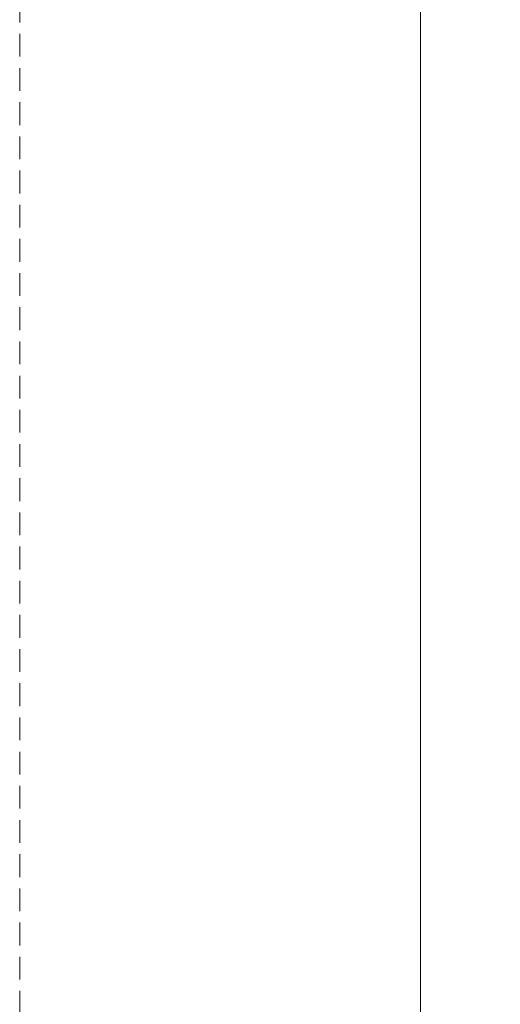
# Model space of a CAD drawing. Units: millimetres. Extents: x 372500 to 395000, y -15510 to -5535.
# Drawn here: x 375913 to 375924, y -11222 to -11200 of the extents above; entities that cross this region are included whole.
import ezdxf

# ---------------------------------------------------------------- set-up
doc = ezdxf.new("R2010")
doc.units = ezdxf.units.MM
doc.linetypes.add('DASHED', pattern=[0.75, 0.5, -0.25])
doc.layers.add('0_Hulplijnen', color=11, linetype='Continuous', lineweight=5, plot=False, transparency=0.8)
doc.layers.add('1_Tekst_Werktekening', color=2, linetype='Continuous', lineweight=50)
doc.layers.add('2_lijn_0.18', color=3, linetype='Continuous', lineweight=18)
doc.styles.add('ARIAL', font='arial.ttf')
doc.dimstyles.new('META1_3', dxfattribs={"dimscale": 3, "dimtxt": 2.35, "dimasz": 2, "dimexe": 1, "dimexo": 1, "dimgap": 0.5, "dimtad": 1, "dimdec": 0, "dimrnd": 0.5, "dimzin": 12, "dimtxsty": 'ARIAL', "dimcen": 5, "dimclrd": 256, "dimclre": 256, "dimclrt": 7, "dimadec": 1, "dimazin": 3, "dimtp": 0.1, "dimtm": 0.1, "dimtfac": 1, "dimtdec": 0, "dimtix": 1, "dimtmove": 1, "dimatfit": 1, "dimfxl": 1, "dimtfill": 1, "dimtolj": 1, "dimtzin": 0, "dimarcsym": 0})

# ---------------------------------------------------------------- blocks, each defined once
blk = doc.blocks.new('hulpkader 3')
at = {"layer": '0_Hulplijnen', "linetype": 'DASHED'}
blk.add_line((-170.6981086020678, -500.0000000000001), (-170.6981086020678, 0), dxfattribs=at)
blk = doc.blocks.new('*D416')
at = {"layer": '1_Tekst_Werktekening', "lineweight": -2, "transparency": 16777216}
for p, q in [((375930.0981086022, -11056), (375986.0981086036, -11056)), ((375983.0981086036, -11244), (375983.0981086036, -11062)), ((375922.8869168811, -11250), (375986.0981086036, -11250))]:
    blk.add_line(p, q, dxfattribs=at)
at = {"layer": '1_Tekst_Werktekening', "transparency": 16777216}
for points in [[(375982.0981086036, -11062), (375984.0981086036, -11062), (375983.0981086036, -11056)], [(375982.0981086036, -11244), (375984.0981086036, -11244), (375983.0981086036, -11250)]]:
    blk.add_solid(points, dxfattribs=at)
at = {"layer": 'Defpoints', "color": 0, "transparency": 16777216}
for p in [(375927.0981086022, -11056), (375983.0981086036, -11056), (375919.8869168811, -11250)]:
    blk.add_point(p, dxfattribs=at)
at = {"layer": '1_Tekst_Werktekening', "color": 7, "transparency": 16777216, "insert": (375978.015400553, -11224.40069447149), "char_height": 7.050000000000001, "attachment_point": 5, "rotation": 90, "style": 'ARIAL', "bg_fill": 3, "box_fill_scale": 1.1, "bg_fill_color": 256, "bg_fill_true_color": 13158600, "bg_fill_transparency": 0}
blk.add_mtext('\\A1;hoh', dxfattribs=at)

msp = doc.modelspace()

# ---------------------------------------------------------------- block references
at = {"layer": '0_Hulplijnen', "rotation": 180}
msp.add_blockref('hulpkader 3', (375742.4, -11500), dxfattribs=at)

# ---------------------------------------------------------------- next in the draw order: dimensions: what is measured, and where the dimension line sits
at = {"layer": '1_Tekst_Werktekening'}
dim = msp.add_linear_dim(base=(375983.0981086036, -11056), p1=(375919.886916881, -11250), p2=(375927.0981086021, -11056), angle=270, text='hoh', dimstyle='META1_3', override={"dimjust": 2}, dxfattribs=at)
dim.commit()
dim.dimension.update_dxf_attribs({"geometry": '*D416', "text_midpoint": (375983.0981086021, -11224.40069447149), "dimtype": 128})

# ---------------------------------------------------------------- next in the draw order: linework, layer by layer
at = {"layer": '2_lijn_0.18'}
msp.add_line((375921.886916881, -11225), (375921.886916881, -11153.99999999988), dxfattribs=at)

doc.saveas('drawing.dxf')
